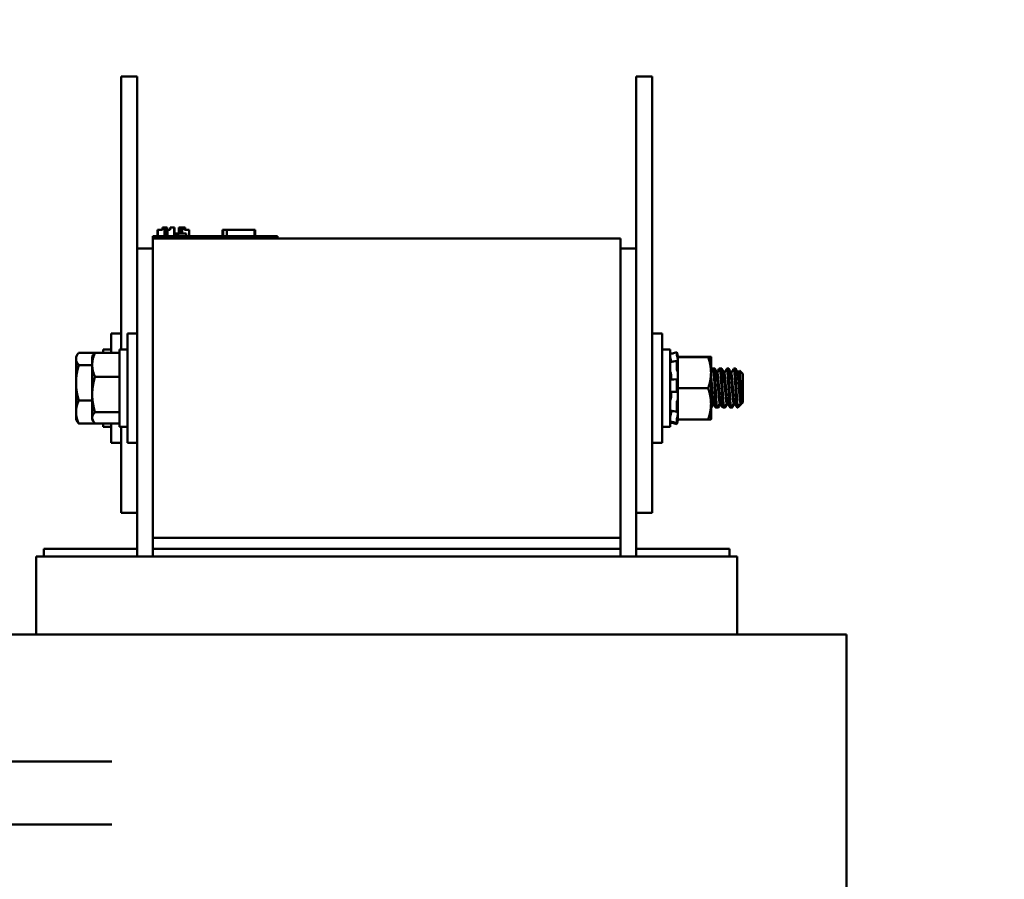
# Model space of a CAD drawing. Units: inches. Extents: x 2.2 to 96.8, y 1.1 to 75.4.
# Drawn here: x 59.3 to 63.7, y 34.8 to 38.7 of the extents above; entities that cross this region are included whole.
import ezdxf

# ---------------------------------------------------------------- set-up
doc = ezdxf.new("R2010")
doc.units = ezdxf.units.IN
doc.header["$LTSCALE"] = 4.5
doc.header["$MEASUREMENT"] = 0
doc.layers.add('Symbol (ANSI)', color=7, linetype='Continuous', lineweight=25)
doc.layers.add('Visible (ANSI)', color=7, linetype='Continuous', lineweight=50)
doc.styles.add('Note Text (ANSI)', font='tahoma.ttf')
doc.dimstyles.new('Default (ANSI)$7', dxfattribs={"dimscale": 4.5, "dimtxt": 0.12, "dimasz": 0.098425, "dimexe": 0.125, "dimexo": 0.0625, "dimgap": 0.031496, "dimtad": 0, "dimtih": 1, "dimtoh": 1, "dimrnd": 1e-08, "dimzin": 0, "dimdsep": 46, "dimtxsty": 'Note Text (ANSI)', "dimcen": 0.09, "dimdle": 0.393701, "dimclrd": 256, "dimclre": 256, "dimclrt": 256, "dimadec": 0, "dimazin": 1, "dimtfac": 1, "dimtofl": 0, "dimtmove": 0, "dimatfit": 3, "dimfxl": 1, "dimtolj": 1, "dimtzin": 4, "dimlwd": -1, "dimlwe": -1, "dimarcsym": 0})

msp = doc.modelspace()

# ---------------------------------------------------------------- linework, layer by layer
at = {"layer": 'Visible (ANSI)'}
for p, q in [((59.8224, 38.4624), (59.7492, 38.4624)), ((59.7492, 38.4624), (59.7492, 37.2305)), ((59.8224, 38.4624), (59.8224, 37.6862)), ((62.1455, 38.4624), (62.0724, 38.4624)), ((62.0724, 38.4624), (62.0724, 37.6862)), ((62.1455, 38.4624), (62.1455, 36.4937)), ((59.914, 37.7424), (59.914, 37.7705)), ((59.914, 37.7705), (59.9146, 37.7705)), ((59.9146, 37.7705), (59.9356, 37.7705)), ((59.9146, 37.7424), (59.9146, 37.7705)), ((59.9356, 37.7705), (59.9356, 37.7818)), ((59.9356, 37.7818), (59.9444, 37.7818)), ((59.9444, 37.7818), (59.9483, 37.7818)), ((59.9444, 37.7424), (59.9444, 37.7818)), ((59.9483, 37.7424), (59.9483, 37.7818)), ((59.9483, 37.7818), (59.9489, 37.7818)), ((59.9489, 37.7818), (59.9529, 37.7818)), ((59.9489, 37.7424), (59.9489, 37.7818)), ((59.9529, 37.7424), (59.9529, 37.7818)), ((59.9529, 37.7818), (59.9566, 37.7818)), ((59.9529, 37.7705), (59.9539, 37.7705)), ((59.9539, 37.7424), (59.9539, 37.7705)), ((59.9539, 37.7705), (59.9545, 37.7705)), ((59.9545, 37.7424), (59.9545, 37.7705)), ((59.9545, 37.7705), (59.9584, 37.7705)), ((59.9566, 37.7705), (59.9566, 37.7818)), ((59.9584, 37.7424), (59.9584, 37.7705)), ((59.9584, 37.7705), (59.9672, 37.7705)), ((59.9672, 37.7705), (59.97, 37.7705)), ((59.97, 37.7818), (59.9729, 37.7818)), ((59.97, 37.7705), (59.97, 37.7818)), ((59.9729, 37.7818), (59.9797, 37.7818)), ((59.9797, 37.7818), (59.989, 37.7818)), ((59.989, 37.7424), (59.989, 37.7818)), ((59.989, 37.7818), (59.9902, 37.7818)), ((59.9902, 37.7537), (59.9902, 37.7818)), ((60.01, 37.7818), (60.0134, 37.7818)), ((60.01, 37.7537), (60.01, 37.7818)), ((60.0134, 37.7818), (60.0165, 37.7818)), ((60.0134, 37.7537), (60.0134, 37.7818)), ((60.0165, 37.7818), (60.0199, 37.7818)), ((60.0165, 37.7537), (60.0165, 37.7818)), ((60.0199, 37.7818), (60.0214, 37.7818)), ((60.0199, 37.7537), (60.0199, 37.7818)), ((60.0214, 37.7537), (60.0214, 37.7818)), ((60.0214, 37.7818), (60.022, 37.7818)), ((60.022, 37.7537), (60.022, 37.7818)), ((60.022, 37.7818), (60.0254, 37.7818)), ((60.0254, 37.7537), (60.0254, 37.7818)), ((60.0254, 37.7818), (60.0354, 37.7818)), ((60.0354, 37.7818), (60.0354, 37.7705)), ((60.0354, 37.7818), (60.0377, 37.7818)), ((60.0354, 37.7705), (60.0558, 37.7705)), ((60.0377, 37.7818), (60.0377, 37.7705)), ((60.0558, 37.7424), (60.0558, 37.7705)), ((60.0558, 37.7705), (60.0563, 37.7705)), ((60.0563, 37.7424), (60.0563, 37.7705)), ((60.2071, 37.7424), (60.2071, 37.7705)), ((60.2071, 37.7705), (60.2101, 37.7705)), ((60.2101, 37.7705), (60.2267, 37.7705)), ((60.2101, 37.7424), (60.2101, 37.7705)), ((60.2267, 37.7705), (60.3507, 37.7705)), ((60.2267, 37.7424), (60.2267, 37.7705)), ((60.3507, 37.7424), (60.3507, 37.7705)), ((60.3507, 37.7705), (60.3537, 37.7705)), ((60.3537, 37.7424), (60.3537, 37.7705)), ((59.8927, 37.7424), (59.9433, 37.7424)), ((59.8927, 37.7312), (59.8927, 37.7424)), ((59.8927, 37.7312), (59.8927, 36.3812)), ((62.002, 37.7312), (59.8927, 37.7312)), ((60.4045, 37.7424), (59.9433, 37.7424)), ((59.9981, 37.7537), (59.989, 37.7537)), ((60.0073, 37.7537), (59.9981, 37.7537)), ((59.9981, 37.7424), (59.9981, 37.7537)), ((60.0073, 37.7537), (60.0424, 37.7537)), ((60.0073, 37.7424), (60.0073, 37.7537)), ((60.0424, 37.7424), (60.0424, 37.7537)), ((60.4045, 37.7424), (60.4552, 37.7424)), ((60.4552, 37.7312), (60.4552, 37.7424)), ((62.002, 36.3812), (62.002, 37.7312)), ((59.8927, 37.6862), (59.8224, 37.6862)), ((59.8224, 37.6862), (59.8224, 36.2968)), ((62.0724, 37.6862), (62.002, 37.6862)), ((62.0724, 36.2968), (62.0724, 37.6862)), ((59.7042, 37.2152), (59.7042, 37.3023)), ((59.7492, 37.3023), (59.7042, 37.3023)), ((59.7774, 36.8101), (59.7774, 37.3023)), ((59.8224, 37.3023), (59.7774, 37.3023)), ((62.1455, 37.3023), (62.1905, 37.3023)), ((62.1905, 37.3023), (62.1905, 36.8101)), ((59.6688, 37.2305), (59.6688, 37.2152)), ((59.7042, 37.2305), (59.6688, 37.2305)), ((59.7419, 37.2305), (59.7419, 36.8818)), ((59.7774, 37.2305), (59.7419, 37.2305)), ((62.1905, 37.2305), (62.2259, 37.2305)), ((62.2259, 36.8818), (62.2259, 37.2305)), ((59.5458, 37.1968), (59.551, 37.2059)), ((59.5458, 37.1968), (59.5458, 37.1882)), ((59.5458, 37.1882), (59.5458, 37.0804)), ((59.5583, 37.2161), (59.6688, 37.2161)), ((59.6189, 37.1968), (59.6232, 37.2043)), ((59.6189, 37.1968), (59.6189, 37.1613)), ((59.6314, 37.2152), (59.7419, 37.2152)), ((62.2302, 37.1796), (62.2259, 37.1796)), ((62.2417, 37.2142), (62.2563, 37.2181)), ((62.242, 37.1768), (62.2566, 37.1798)), ((62.2563, 37.2068), (62.2563, 37.2181)), ((62.2578, 37.213), (62.2588, 37.2091)), ((62.2588, 37.1958), (62.2578, 37.1994)), ((62.2614, 37.1967), (62.2614, 37.1994)), ((62.3979, 37.1971), (62.2614, 37.1971)), ((62.2614, 37.1967), (62.2614, 37.1965)), ((62.2614, 37.1965), (62.2614, 37.1501)), ((62.3979, 37.1965), (62.2614, 37.1965)), ((62.4105, 37.1968), (62.4105, 37.1968)), ((62.4105, 37.126), (62.4105, 37.1968)), ((62.4105, 37.1968), (62.4105, 37.1968)), ((59.5583, 37.1604), (59.6189, 37.1604)), ((59.6189, 37.1613), (59.6189, 37.0278)), ((62.2563, 37.1419), (62.2563, 37.1784)), ((62.2578, 37.1779), (62.2588, 37.1748)), ((62.2614, 37.1251), (62.2614, 37.1501)), ((62.4157, 37.1441), (62.4193, 37.1441)), ((62.4193, 37.1441), (62.4233, 37.1441)), ((62.4239, 37.1441), (62.4278, 37.1441)), ((62.447, 37.1441), (62.4506, 37.1441)), ((62.4506, 37.1441), (62.4545, 37.1441)), ((62.4551, 37.1441), (62.459, 37.1441)), ((62.4818, 37.1441), (62.4858, 37.1441)), ((62.4864, 37.1441), (62.4903, 37.1441)), ((62.5131, 37.1441), (62.517, 37.1441)), ((62.5176, 37.1441), (62.5215, 37.1441)), ((62.5544, 37.1206), (62.5395, 37.1356)), ((59.6314, 37.1074), (59.7419, 37.1074)), ((62.2311, 37.1126), (62.2311, 37.1022)), ((62.2427, 37.0954), (62.2574, 37.0964)), ((62.2563, 37.0444), (62.2563, 37.092)), ((62.2588, 37.1322), (62.2578, 37.1342)), ((62.2578, 37.0963), (62.2588, 37.0953)), ((62.2614, 37.1222), (62.2614, 37.1251)), ((62.2614, 37.1222), (62.2614, 37.0556)), ((62.4105, 36.9854), (62.4105, 37.126)), ((62.4389, 37.1238), (62.4353, 37.1238)), ((62.4701, 37.1238), (62.4665, 37.1238)), ((62.4729, 37.129), (62.4708, 37.1312)), ((62.5014, 37.1238), (62.4978, 37.1238)), ((62.5326, 37.1238), (62.529, 37.1238)), ((62.5544, 36.9917), (62.5544, 37.1206)), ((59.5458, 37.0804), (59.5458, 36.9483)), ((62.2614, 37.0556), (62.2614, 37.0071)), ((62.3979, 37.0556), (62.2614, 37.0556)), ((59.6189, 37.0278), (59.6189, 36.9227)), ((62.2311, 37.0296), (62.2311, 37.0187)), ((62.2576, 37.0391), (62.2429, 37.0396)), ((62.2588, 37.0396), (62.2578, 37.0392)), ((62.2614, 37.0067), (62.2614, 37.0071)), ((62.2614, 36.9614), (62.2614, 37.0067)), ((59.5583, 37.0004), (59.6189, 37.0004)), ((62.2563, 36.9513), (62.2563, 36.9919)), ((62.2578, 36.9993), (62.2588, 37.0008)), ((62.2614, 36.9614), (62.2614, 36.9152)), ((62.4105, 36.9155), (62.4105, 36.9854)), ((62.4105, 36.9683), (62.4121, 36.9683)), ((62.4229, 36.9886), (62.4193, 36.9886)), ((62.4313, 36.9683), (62.435, 36.9683)), ((62.435, 36.9683), (62.4389, 36.9683)), ((62.4395, 36.9683), (62.4434, 36.9683)), ((62.4542, 36.9886), (62.4506, 36.9886)), ((62.463, 36.9734), (62.4609, 36.9713)), ((62.4662, 36.9683), (62.4701, 36.9683)), ((62.4707, 36.9683), (62.4746, 36.9683)), ((62.4854, 36.9886), (62.4818, 36.9886)), ((62.4975, 36.9683), (62.5014, 36.9683)), ((62.502, 36.9683), (62.5059, 36.9683)), ((62.5167, 36.9886), (62.5131, 36.9886)), ((62.5287, 36.9683), (62.531, 36.9683)), ((62.531, 36.9728), (62.531, 36.9683)), ((62.5349, 36.9722), (62.531, 36.9683)), ((62.5456, 36.9829), (62.5349, 36.9722)), ((62.5479, 36.9886), (62.5443, 36.9886)), ((62.549, 36.9868), (62.5476, 36.9891)), ((62.5544, 36.9917), (62.5494, 36.9867)), ((59.5458, 36.9483), (59.5458, 36.9155)), ((59.5458, 36.9155), (59.551, 36.9064)), ((59.6189, 36.9227), (59.6189, 36.9155)), ((59.6189, 36.9155), (59.6232, 36.908)), ((59.6314, 36.9483), (59.7419, 36.9483)), ((62.2278, 36.9328), (62.2259, 36.9328)), ((62.2311, 36.9538), (62.2311, 36.9495)), ((62.2568, 36.9493), (62.2421, 36.9519)), ((62.2563, 36.8983), (62.2563, 36.9164)), ((62.2588, 36.9533), (62.2578, 36.9506)), ((62.2578, 36.9241), (62.2588, 36.9274)), ((62.2614, 36.9129), (62.2614, 36.9152)), ((62.3979, 36.9152), (62.2614, 36.9152)), ((62.4105, 36.9155), (62.4105, 36.9155)), ((59.5583, 36.8962), (59.6688, 36.8962)), ((59.6314, 36.8971), (59.7419, 36.8971)), ((59.6688, 36.8971), (59.6688, 36.8818)), ((59.7042, 36.8818), (59.6688, 36.8818)), ((59.7042, 36.8101), (59.7042, 36.8971)), ((59.7774, 36.8818), (59.7419, 36.8818)), ((59.7492, 36.8818), (59.7492, 36.4937)), ((62.1905, 36.8818), (62.2259, 36.8818)), ((62.2563, 36.8981), (62.2417, 36.902)), ((62.2417, 36.8981), (62.2563, 36.8942)), ((62.2588, 36.9063), (62.2578, 36.9024)), ((62.2578, 36.8993), (62.2588, 36.9033)), ((59.7492, 36.8101), (59.7042, 36.8101)), ((59.8224, 36.8101), (59.7774, 36.8101)), ((62.1455, 36.8101), (62.1905, 36.8101)), ((59.8224, 36.4937), (59.7492, 36.4937)), ((62.1455, 36.4937), (62.0724, 36.4937)), ((62.002, 36.3812), (59.8927, 36.3812)), ((59.8927, 36.3305), (59.8927, 36.3812)), ((62.002, 36.3812), (62.002, 36.3305)), ((59.3667, 36.2968), (59.3667, 35.9452)), ((59.3887, 36.2968), (59.3667, 36.2968)), ((59.3887, 36.2968), (59.8809, 36.2968)), ((59.8224, 36.3305), (59.4005, 36.3305)), ((59.4005, 36.2968), (59.4005, 36.3305)), ((59.8927, 36.2968), (59.8809, 36.2968)), ((59.8927, 36.3305), (62.002, 36.3305)), ((59.8927, 36.2968), (59.8927, 36.3305)), ((59.8927, 36.2968), (62.002, 36.2968)), ((62.002, 36.3305), (62.002, 36.2968)), ((62.0138, 36.2968), (62.002, 36.2968)), ((62.0138, 36.2968), (62.506, 36.2968)), ((62.4942, 36.3305), (62.0724, 36.3305)), ((62.4942, 36.2968), (62.4942, 36.3305)), ((62.528, 36.2968), (62.506, 36.2968)), ((62.528, 36.2968), (62.528, 35.9452)), ((59.2168, 35.9452), (59.709, 35.9452)), ((59.8927, 35.9452), (59.709, 35.9452)), ((59.8927, 35.9452), (62.002, 35.9452)), ((62.1858, 35.9452), (62.002, 35.9452)), ((62.1858, 35.9452), (62.6779, 35.9452)), ((63.0219, 35.9452), (62.6779, 35.9452)), ((63.0219, 33.3634), (63.0219, 35.9452)), ((59.707, 35.3715), (58.3104, 35.3715)), ((58.3104, 35.0874), (59.707, 35.0874))]:
    msp.add_line(p, q, dxfattribs=at)
for points, weights in [([(59.5458, 37.1882), (59.5458, 37.2012), (59.5583, 37.2161)], [1.89415418166, 1.89415418166, 1.75816003006]), ([(59.5583, 37.1604), (59.5458, 37.1753), (59.5458, 37.1882)], [1.75816003006, 1.89415418166, 1.89415418166]), ([(59.6189, 37.1613), (59.6189, 37.1863), (59.6314, 37.2152)], [1.89415418166, 1.89415418166, 1.75816003006]), ([(59.6314, 37.2152), (59.6262, 37.2095), (59.6232, 37.2043)], [1.75816003006, 1.81206163495, 1.84459921076]), ([(62.3979, 37.1971), (62.4105, 37.1969), (62.4105, 37.1968)], [1.90687183186, 2.05436888136, 2.05436888136]), ([(62.4105, 37.1968), (62.4105, 37.1966), (62.3979, 37.1965)], [2.05436888136, 2.05436888136, 1.90687183186]), ([(62.3979, 37.1965), (62.4105, 37.1587), (62.4105, 37.126)], [1.90687183186, 2.05436888136, 2.05436888136]), ([(59.5458, 37.0804), (59.5458, 37.1175), (59.5583, 37.1604)], [1.89415418166, 1.89415418166, 1.75816003006]), ([(59.6314, 37.1074), (59.6189, 37.1363), (59.6189, 37.1613)], [1.75816003006, 1.89415418166, 1.89415418166]), ([(59.6189, 37.0278), (59.6189, 37.0647), (59.6314, 37.1074)], [1.89415418166, 1.89415418166, 1.75816003006]), ([(62.4105, 37.126), (62.4105, 37.0933), (62.3979, 37.0556)], [2.05436888136, 2.05436888136, 1.90687183186]), ([(59.5583, 37.0004), (59.5458, 37.0433), (59.5458, 37.0804)], [1.75816003006, 1.89415418166, 1.89415418166]), ([(62.3979, 37.0556), (62.4105, 37.018), (62.4105, 36.9854)], [1.90687183186, 2.05436888136, 2.05436888136]), ([(59.6314, 36.9483), (59.6189, 36.9909), (59.6189, 37.0278)], [1.75816003006, 1.89415418166, 1.89415418166]), ([(59.5458, 36.9483), (59.5458, 36.9725), (59.5583, 37.0004)], [1.89415418166, 1.89415418166, 1.75816003006]), ([(62.4105, 36.9854), (62.4105, 36.9528), (62.3979, 36.9152)], [2.05436888136, 2.05436888136, 1.90687183186]), ([(59.5583, 36.8962), (59.5458, 36.9241), (59.5458, 36.9483)], [1.75816003006, 1.89415418166, 1.89415418166]), ([(59.6189, 36.9227), (59.6189, 36.9346), (59.6314, 36.9483)], [1.89415418166, 1.89415418166, 1.75816003006]), ([(59.6314, 36.8971), (59.6189, 36.9108), (59.6189, 36.9227)], [1.75816003006, 1.89415418166, 1.89415418166]), ([(62.3979, 36.9152), (62.4104, 36.9154), (62.4105, 36.9155)], [1.90687183186, 2.05334335301, 2.05436175099]), ([(59.551, 36.9064), (59.5538, 36.9015), (59.5583, 36.8962)], [1.8348221546, 1.80432763389, 1.75816003006])]:
    msp.add_rational_spline(points, weights, degree=2, dxfattribs=at)
for points in [[(62.2259, 37.21), (62.2312, 37.2114), (62.2364, 37.2128), (62.2417, 37.2142)], [(62.2259, 37.21), (62.2259, 37.21), (62.2259, 37.21), (62.2259, 37.21)], [(62.2278, 37.1796), (62.2276, 37.1804), (62.2274, 37.1812), (62.2272, 37.182)], [(62.2263, 37.1737), (62.2315, 37.1747), (62.2367, 37.1757), (62.242, 37.1768)], [(62.4105, 37.1355), (62.4121, 37.1382), (62.4137, 37.1409), (62.4153, 37.1437)], [(62.4105, 37.1292), (62.4133, 37.134), (62.4161, 37.1388), (62.4188, 37.1436)], [(62.4237, 37.1437), (62.4277, 37.1369), (62.4316, 37.1301), (62.4356, 37.1233)], [(62.4283, 37.1436), (62.4319, 37.1374), (62.4355, 37.1311), (62.4392, 37.1248)], [(62.4374, 37.1279), (62.4404, 37.1332), (62.4435, 37.1384), (62.4465, 37.1437)], [(62.4386, 37.1238), (62.4424, 37.1304), (62.4463, 37.137), (62.4501, 37.1436)], [(62.455, 37.1437), (62.4589, 37.1369), (62.4629, 37.1301), (62.4668, 37.1233)], [(62.4595, 37.1436), (62.4632, 37.1374), (62.4668, 37.1311), (62.4704, 37.1248)], [(62.4698, 37.1238), (62.4737, 37.1304), (62.4775, 37.137), (62.4813, 37.1436)], [(62.4862, 37.1437), (62.4902, 37.1369), (62.4941, 37.1301), (62.4981, 37.1233)], [(62.4908, 37.1436), (62.4944, 37.1374), (62.498, 37.1311), (62.5017, 37.1248)], [(62.5011, 37.1238), (62.5049, 37.1304), (62.5088, 37.137), (62.5126, 37.1436)], [(62.5175, 37.1437), (62.5214, 37.1369), (62.5254, 37.1301), (62.5293, 37.1233)], [(62.522, 37.1436), (62.5257, 37.1374), (62.5293, 37.1311), (62.5329, 37.1248)], [(62.5323, 37.1238), (62.5346, 37.1277), (62.5368, 37.1316), (62.5391, 37.1355)], [(62.227, 37.0947), (62.2323, 37.0948), (62.2375, 37.0951), (62.2427, 37.0954)], [(62.4686, 37.1279), (62.4692, 37.129), (62.4698, 37.13), (62.4704, 37.1311)], [(62.2429, 37.0396), (62.2395, 37.0397), (62.2361, 37.0397), (62.2327, 37.0397)], [(62.4196, 36.9886), (62.4166, 36.9833), (62.4135, 36.9781), (62.4105, 36.9728)], [(62.4236, 36.9875), (62.4199, 36.9812), (62.4163, 36.975), (62.4126, 36.9687)], [(62.4309, 36.9687), (62.4278, 36.9739), (62.4248, 36.9791), (62.4218, 36.9844)], [(62.4345, 36.9687), (62.4305, 36.9755), (62.4266, 36.9823), (62.4226, 36.9891)], [(62.4392, 36.9684), (62.4393, 36.9683), (62.4394, 36.9683), (62.4395, 36.9683)], [(62.4509, 36.9886), (62.447, 36.9819), (62.4432, 36.9753), (62.4393, 36.9687)], [(62.4548, 36.9875), (62.4512, 36.9812), (62.4475, 36.975), (62.4439, 36.9687)], [(62.4606, 36.9714), (62.458, 36.9757), (62.4555, 36.98), (62.453, 36.9844)], [(62.4657, 36.9687), (62.4618, 36.9755), (62.4578, 36.9823), (62.4538, 36.9891)], [(62.4704, 36.9684), (62.4705, 36.9683), (62.4706, 36.9683), (62.4707, 36.9683)], [(62.4821, 36.9886), (62.4783, 36.9819), (62.4744, 36.9753), (62.4706, 36.9687)], [(62.4861, 36.9875), (62.4824, 36.9812), (62.4788, 36.975), (62.4751, 36.9687)], [(62.497, 36.9687), (62.493, 36.9755), (62.4891, 36.9823), (62.4851, 36.9891)], [(62.5017, 36.9684), (62.5018, 36.9683), (62.5019, 36.9683), (62.502, 36.9683)], [(62.5134, 36.9886), (62.5095, 36.9819), (62.5057, 36.9753), (62.5018, 36.9687)], [(62.5173, 36.9875), (62.5137, 36.9812), (62.51, 36.975), (62.5064, 36.9687)], [(62.5282, 36.9687), (62.5243, 36.9755), (62.5203, 36.9823), (62.5163, 36.9891)], [(62.5446, 36.9886), (62.5418, 36.9836), (62.5389, 36.9787), (62.536, 36.9737)], [(62.5486, 36.9875), (62.548, 36.9866), (62.5475, 36.9857), (62.547, 36.9848)], [(62.2421, 36.9519), (62.2369, 36.9528), (62.2316, 36.9537), (62.2264, 36.9545)], [(62.226, 36.906), (62.2259, 36.906), (62.2259, 36.9061), (62.2259, 36.9062)], [(62.2417, 36.8981), (62.2364, 36.8995), (62.2312, 36.9009), (62.2259, 36.9023)], [(62.2417, 36.902), (62.2364, 36.9033), (62.2312, 36.9047), (62.226, 36.906)]]:
    msp.add_open_spline(points, degree=3, dxfattribs=at)
for points, knots in [([(62.2272, 37.1927), (62.227, 37.1933), (62.2269, 37.1939), (62.2265, 37.1952), (62.2264, 37.1959), (62.2262, 37.1972), (62.2261, 37.1977), (62.226, 37.1986), (62.2259, 37.199), (62.2259, 37.1992)], [0, 0, 0, 0, 0.00859945, 0.00859945, 0.01840172, 0.01840172, 0.02821181, 0.02821181, 0.03680973, 0.03680973, 0.03680973, 0.03680973]), ([(62.2259, 37.1889), (62.2259, 37.1886), (62.226, 37.1882), (62.2261, 37.1871), (62.2262, 37.1865), (62.2264, 37.1852), (62.2265, 37.1845), (62.2269, 37.1831), (62.227, 37.1825), (62.2272, 37.182)], [0, 0, 0, 0, 0.0085914, 0.0085914, 0.01840146, 0.01840146, 0.02820421, 0.02820421, 0.03681057, 0.03681057, 0.03681057, 0.03681057]), ([(62.2272, 37.1927), (62.2275, 37.1914), (62.2279, 37.1901), (62.2288, 37.1863), (62.2294, 37.1838), (62.2303, 37.1794), (62.2307, 37.1772), (62.231, 37.175), (62.231, 37.1748), (62.231, 37.1746)], [0.31874729, 0.31874729, 0.31874729, 0.31874729, 0.3360897, 0.3360897, 0.368637, 0.368637, 0.39988107, 0.39988107, 0.40320988, 0.40320988, 0.40320988, 0.40320988]), ([(62.2578, 37.213), (62.2576, 37.2137), (62.2574, 37.2144), (62.257, 37.2157), (62.2568, 37.2163), (62.2566, 37.2172), (62.2565, 37.2176), (62.2563, 37.2181), (62.2563, 37.2181), (62.2563, 37.2181)], [-0.1530952, -0.1530952, -0.1530952, -0.1530952, -0.14330656, -0.14330656, -0.13351792, -0.13351792, -0.12372911, -0.12372911, -0.11394031, -0.11394031, -0.11394031, -0.11394031]), ([(62.2563, 37.2068), (62.2563, 37.2065), (62.2563, 37.2061), (62.2565, 37.205), (62.2566, 37.2043), (62.2568, 37.203), (62.257, 37.2023), (62.2574, 37.2008), (62.2576, 37.2001), (62.2578, 37.1994)], [-0.0391549, -0.0391549, -0.0391549, -0.0391549, -0.0293661, -0.0293661, -0.01957728, -0.01957728, -0.00978864, -0.00978864, 0, 0, 0, 0]), ([(62.2578, 37.1779), (62.2576, 37.1784), (62.2574, 37.1789), (62.257, 37.1796), (62.2568, 37.1798), (62.2566, 37.1799), (62.2565, 37.1798), (62.2563, 37.1793), (62.2563, 37.1789), (62.2563, 37.1784)], [-0.1530952, -0.1530952, -0.1530952, -0.1530952, -0.14330656, -0.14330656, -0.13351792, -0.13351792, -0.12372911, -0.12372911, -0.11394031, -0.11394031, -0.11394031, -0.11394031]), ([(62.2588, 37.2091), (62.2594, 37.2068), (62.2601, 37.2043), (62.261, 37.2011), (62.2612, 37.2002), (62.2614, 37.1994)], [-0.5587079, -0.5587079, -0.5587079, -0.5587079, -0.5261606, -0.5261606, -0.51322763, -0.51322763, -0.51322763, -0.51322763]), ([(62.2614, 37.1858), (62.2612, 37.1868), (62.261, 37.1878), (62.2601, 37.1913), (62.2594, 37.1937), (62.2588, 37.1958)], [-0.34902268, -0.34902268, -0.34902268, -0.34902268, -0.3360897, -0.3360897, -0.3035424, -0.3035424, -0.3035424, -0.3035424]), ([(62.2259, 37.1723), (62.2259, 37.1727), (62.226, 37.1731), (62.2261, 37.1736), (62.2261, 37.1737), (62.2263, 37.1737)], [0, 0, 0, 0, 0.0085914, 0.0085914, 0.01801224, 0.01801224, 0.01801224, 0.01801224]), ([(62.2272, 37.1303), (62.227, 37.1307), (62.2269, 37.1312), (62.2265, 37.1323), (62.2264, 37.133), (62.2262, 37.1344), (62.2261, 37.1352), (62.226, 37.1365), (62.2259, 37.1371), (62.2259, 37.1376)], [0, 0, 0, 0, 0.00859945, 0.00859945, 0.01840172, 0.01840172, 0.02821181, 0.02821181, 0.03680973, 0.03680973, 0.03680973, 0.03680973]), ([(62.2563, 37.1419), (62.2563, 37.1413), (62.2563, 37.1406), (62.2565, 37.1391), (62.2566, 37.1383), (62.2568, 37.1369), (62.257, 37.1362), (62.2574, 37.135), (62.2576, 37.1345), (62.2578, 37.1342)], [-0.0391549, -0.0391549, -0.0391549, -0.0391549, -0.0293661, -0.0293661, -0.01957728, -0.01957728, -0.00978864, -0.00978864, 0, 0, 0, 0]), ([(62.2588, 37.1748), (62.2594, 37.173), (62.2601, 37.1714), (62.261, 37.1696), (62.2612, 37.1692), (62.2614, 37.1688)], [-0.5587079, -0.5587079, -0.5587079, -0.5587079, -0.5261606, -0.5261606, -0.51322763, -0.51322763, -0.51322763, -0.51322763]), ([(62.4153, 37.1437), (62.4154, 37.1439), (62.4156, 37.1441), (62.4162, 37.1441), (62.4166, 37.1429), (62.4171, 37.1407)], [-3.4202881, -3.4202881, -3.4202881, -3.4202881, -3.3836315, -3.3836315, -3.2719147, -3.2719147, -3.2719147, -3.2719147]), ([(62.4188, 37.1436), (62.419, 37.1439), (62.4191, 37.144), (62.4199, 37.1442), (62.4205, 37.1422), (62.4217, 37.1339), (62.4224, 37.1275), (62.4238, 37.1115), (62.4245, 37.1022), (62.4257, 37.0814), (62.4263, 37.0701), (62.4276, 37.0471), (62.4283, 37.0355), (62.4296, 37.0143), (62.4302, 37.0047), (62.4314, 36.988), (62.4321, 36.9811), (62.4334, 36.9715), (62.4341, 36.9688), (62.4348, 36.9683), (62.4349, 36.9683), (62.435, 36.9683)], [-9.010779, -9.010779, -9.010779, -9.010779, -8.975701, -8.975701, -8.823448, -8.823448, -8.664098, -8.664098, -8.510804, -8.510804, -8.354617, -8.354617, -8.197296, -8.197296, -8.045725, -8.045725, -7.887263, -7.887263, -7.731634, -7.731634, -7.715736, -7.715736, -7.715736, -7.715736]), ([(62.4393, 36.9687), (62.439, 36.9681), (62.4387, 36.9681), (62.4377, 36.9698), (62.437, 36.9731), (62.4357, 36.984), (62.4351, 36.9915), (62.4339, 37.0092), (62.4332, 37.0192), (62.4319, 37.041), (62.4312, 37.0527), (62.4299, 37.0756), (62.4293, 37.0866), (62.4281, 37.1067), (62.4274, 37.1156), (62.426, 37.1306), (62.4253, 37.1363), (62.4242, 37.1426), (62.4238, 37.1441), (62.4233, 37.1441)], [-69.205414, -69.205414, -69.205414, -69.205414, -69.129813, -69.129813, -68.973508, -68.973508, -68.814232, -68.814232, -68.661772, -68.661772, -68.50335, -68.50335, -68.349487, -68.349487, -68.195233, -68.195233, -68.036736, -68.036736, -67.912746, -67.912746, -67.912746, -67.912746]), ([(62.4236, 37.1439), (62.4241, 37.1444), (62.4246, 37.1436), (62.4251, 37.1414), (62.4251, 37.1413), (62.4251, 37.1412)], [-8.6316771, -8.6316771, -8.6316771, -8.6316771, -8.5108037, -8.5108037, -8.5057456, -8.5057456, -8.5057456, -8.5057456]), ([(62.4303, 37.1323), (62.4297, 37.1373), (62.4292, 37.1408), (62.4284, 37.1436), (62.4281, 37.1441), (62.4278, 37.1441)], [-68.4853713, -68.4853713, -68.4853713, -68.4853713, -68.3494869, -68.3494869, -68.2765888, -68.2765888, -68.2765888, -68.2765888]), ([(62.4465, 37.1437), (62.4466, 37.1438), (62.4466, 37.1439), (62.4472, 37.1445), (62.4478, 37.1434), (62.4484, 37.1407)], [-0.9113213, -0.9113213, -0.9113213, -0.9113213, -0.8975835, -0.8975835, -0.7630132, -0.7630132, -0.7630132, -0.7630132]), ([(62.4501, 37.1436), (62.4502, 37.1437), (62.4502, 37.1438), (62.4509, 37.1446), (62.4515, 37.1432), (62.4527, 37.1362), (62.4534, 37.1305), (62.4547, 37.1155), (62.4554, 37.1065), (62.4567, 37.0864), (62.4572, 37.0754), (62.4585, 37.0525), (62.4592, 37.0408), (62.4606, 37.019), (62.4612, 37.0091), (62.4624, 36.9913), (62.463, 36.9839), (62.4644, 36.973), (62.4651, 36.9697), (62.4659, 36.9684), (62.4661, 36.9683), (62.4662, 36.9683)], [-6.499839, -6.499839, -6.499839, -6.499839, -6.486654, -6.486654, -6.335257, -6.335257, -6.176854, -6.176854, -6.022725, -6.022725, -5.868882, -5.868882, -5.710593, -5.710593, -5.558258, -5.558258, -5.398948, -5.398948, -5.242779, -5.242779, -5.205604, -5.205604, -5.205604, -5.205604]), ([(62.4706, 36.9687), (62.4702, 36.968), (62.4698, 36.9682), (62.4687, 36.9711), (62.468, 36.9751), (62.4667, 36.9871), (62.4661, 36.995), (62.4648, 37.0134), (62.4642, 37.0237), (62.4628, 37.0459), (62.4621, 37.0578), (62.4609, 37.0804), (62.4603, 37.0911), (62.459, 37.1106), (62.4584, 37.1192), (62.457, 37.1331), (62.4563, 37.1383), (62.4553, 37.1431), (62.4549, 37.1441), (62.4545, 37.1441)], [-71.715245, -71.715245, -71.715245, -71.715245, -71.616312, -71.616312, -71.459046, -71.459046, -71.302684, -71.302684, -71.149435, -71.149435, -70.990136, -70.990136, -70.837798, -70.837798, -70.682766, -70.682766, -70.524376, -70.524376, -70.422746, -70.422746, -70.422746, -70.422746]), ([(62.4548, 37.1439), (62.4552, 37.1443), (62.4556, 37.1439), (62.4562, 37.1422), (62.4563, 37.1417), (62.4564, 37.1412)], [-6.1208401, -6.1208401, -6.1208401, -6.1208401, -6.0227253, -6.0227253, -5.9949792, -5.9949792, -5.9949792, -5.9949792]), ([(62.4615, 37.1323), (62.4615, 37.1325), (62.4615, 37.1327), (62.4609, 37.1383), (62.4603, 37.1419), (62.4595, 37.1438), (62.4592, 37.1441), (62.459, 37.1441)], [-70.9950997, -70.9950997, -70.9950997, -70.9950997, -70.9901364, -70.9901364, -70.8377985, -70.8377985, -70.7864633, -70.7864633, -70.7864633, -70.7864633]), ([(62.4813, 37.1436), (62.4819, 37.1447), (62.4825, 37.1438), (62.4837, 37.1382), (62.4843, 37.133), (62.4857, 37.119), (62.4864, 37.1104), (62.4877, 37.0909), (62.4882, 37.0802), (62.4895, 37.0575), (62.4902, 37.0457), (62.4915, 37.0235), (62.4922, 37.0132), (62.4934, 36.9948), (62.494, 36.987), (62.4953, 36.975), (62.496, 36.971), (62.497, 36.9686), (62.4972, 36.9683), (62.4975, 36.9683)], [-3.991452, -3.991452, -3.991452, -3.991452, -3.849086, -3.849086, -3.690803, -3.690803, -3.535915, -3.535915, -3.383632, -3.383632, -3.224485, -3.224485, -3.071379, -3.071379, -2.915013, -2.915013, -2.7579, -2.7579, -2.697498, -2.697498, -2.697498, -2.697498]), ([(62.5018, 36.9687), (62.5013, 36.9678), (62.5008, 36.9684), (62.4996, 36.9728), (62.4989, 36.9775), (62.4976, 36.9907), (62.497, 36.9989), (62.4958, 37.0179), (62.4951, 37.0285), (62.4938, 37.0511), (62.4931, 37.0629), (62.4918, 37.0852), (62.4913, 37.0956), (62.49, 37.1144), (62.4893, 37.1226), (62.4879, 37.1355), (62.4873, 37.1401), (62.4864, 37.1435), (62.4861, 37.1441), (62.4858, 37.1441)], [-74.225842, -74.225842, -74.225842, -74.225842, -74.102745, -74.102745, -73.94453, -73.94453, -73.790589, -73.790589, -73.636527, -73.636527, -73.478138, -73.478138, -73.326726, -73.326726, -73.170936, -73.170936, -73.012601, -73.012601, -72.933745, -72.933745, -72.933745, -72.933745]), ([(62.4861, 37.1439), (62.4864, 37.1442), (62.4867, 37.144), (62.4872, 37.1428), (62.4874, 37.1421), (62.4876, 37.1412)], [-3.6125688, -3.6125688, -3.6125688, -3.6125688, -3.5359154, -3.5359154, -3.4867806, -3.4867806, -3.4867806, -3.4867806]), ([(62.4928, 37.1323), (62.4927, 37.1334), (62.4926, 37.1343), (62.4918, 37.1401), (62.4913, 37.143), (62.4905, 37.144), (62.4904, 37.1441), (62.4903, 37.1441)], [-73.5059027, -73.5059027, -73.5059027, -73.5059027, -73.4781377, -73.4781377, -73.3267257, -73.3267257, -73.2974259, -73.2974259, -73.2974259, -73.2974259]), ([(62.5126, 37.1436), (62.5131, 37.1445), (62.5136, 37.1441), (62.5146, 37.14), (62.5153, 37.1354), (62.5167, 37.1225), (62.5173, 37.1142), (62.5186, 37.0954), (62.5192, 37.085), (62.5204, 37.0627), (62.5211, 37.0509), (62.5225, 37.0283), (62.5231, 37.0177), (62.5244, 36.9987), (62.525, 36.9905), (62.5263, 36.9774), (62.527, 36.9727), (62.528, 36.9689), (62.5284, 36.9683), (62.5287, 36.9683)], [-1.482367, -1.482367, -1.482367, -1.482367, -1.362733, -1.362733, -1.204527, -1.204527, -1.048896, -1.048896, -0.897584, -0.897584, -0.73932, -0.73932, -0.585416, -0.585416, -0.431523, -0.431523, -0.273474, -0.273474, -0.188839, -0.188839, -0.188839, -0.188839]), ([(62.531, 36.9728), (62.5303, 36.9762), (62.5297, 36.9815), (62.5285, 36.9952), (62.528, 37.0033), (62.5268, 37.0223), (62.5261, 37.0332), (62.5247, 37.056), (62.5241, 37.0677), (62.5229, 37.0897), (62.5223, 37.0998), (62.5209, 37.118), (62.5203, 37.1258), (62.5189, 37.1376), (62.5183, 37.1415), (62.5175, 37.1438), (62.5172, 37.1441), (62.517, 37.1441)], [-76.567867, -76.567867, -76.567867, -76.567867, -76.419842, -76.419842, -76.27714, -76.27714, -76.122348, -76.122348, -75.9641, -75.9641, -75.812997, -75.812997, -75.656499, -75.656499, -75.498587, -75.498587, -75.442288, -75.442288, -75.442288, -75.442288]), ([(62.5173, 37.1439), (62.5175, 37.1441), (62.5178, 37.1441), (62.5183, 37.1434), (62.5186, 37.1425), (62.5189, 37.1412)], [-1.1034243, -1.1034243, -1.1034243, -1.1034243, -1.0488959, -1.0488959, -0.9777265, -0.9777265, -0.9777265, -0.9777265]), ([(62.524, 37.1323), (62.5238, 37.1342), (62.5236, 37.1358), (62.5229, 37.1415), (62.5223, 37.1438), (62.5216, 37.1441), (62.5216, 37.1441), (62.5215, 37.1441)], [-76.0138351, -76.0138351, -76.0138351, -76.0138351, -75.9641003, -75.9641003, -75.8129969, -75.8129969, -75.8054831, -75.8054831, -75.8054831, -75.8054831]), ([(62.5391, 37.1355), (62.5394, 37.136), (62.5397, 37.1354), (62.5405, 37.1309), (62.5409, 37.126), (62.5416, 37.1166), (62.542, 37.1095), (62.5428, 37.0929), (62.5432, 37.0834), (62.544, 37.0647), (62.5444, 37.0556), (62.5452, 37.0373), (62.5456, 37.0282), (62.5463, 37.0147), (62.5467, 37.0065), (62.5476, 36.9943), (62.548, 36.9907), (62.5487, 36.987), (62.5491, 36.9863), (62.5494, 36.9867)], [-2.992576, -2.992576, -2.992576, -2.992576, -2.80957, -2.80957, -2.514134, -2.514134, -2.085151, -2.085151, -1.647985, -1.647985, -1.257653, -1.257653, -0.839302, -0.839302, -0.568973, -0.568973, -0.379281, -0.379281, -0.233559, -0.233559, -0.233559, -0.233559]), ([(62.2259, 37.0903), (62.2259, 37.0909), (62.226, 37.0915), (62.2261, 37.0926), (62.2262, 37.0932), (62.2264, 37.094), (62.2265, 37.0943), (62.2268, 37.0946), (62.2269, 37.0947), (62.227, 37.0947)], [0, 0, 0, 0, 0.0085914, 0.0085914, 0.01840146, 0.01840146, 0.02820421, 0.02820421, 0.03438449, 0.03438449, 0.03438449, 0.03438449]), ([(62.2272, 37.1303), (62.2275, 37.1295), (62.2279, 37.1286), (62.2288, 37.1256), (62.2294, 37.1234), (62.2303, 37.119), (62.2307, 37.1166), (62.231, 37.1136), (62.231, 37.1131), (62.2311, 37.1126)], [0.31874729, 0.31874729, 0.31874729, 0.31874729, 0.3360897, 0.3360897, 0.368637, 0.368637, 0.39988107, 0.39988107, 0.40654747, 0.40654747, 0.40654747, 0.40654747]), ([(62.2311, 37.1022), (62.231, 37.1018), (62.231, 37.1014), (62.2307, 37.0993), (62.2303, 37.0978), (62.2294, 37.0957), (62.2289, 37.095), (62.2283, 37.0947)], [0.45570283, 0.45570283, 0.45570283, 0.45570283, 0.46236923, 0.46236923, 0.49361331, 0.49361331, 0.52494057, 0.52494057, 0.52494057, 0.52494057]), ([(62.2578, 37.0963), (62.2576, 37.0964), (62.2574, 37.0965), (62.257, 37.0962), (62.2568, 37.096), (62.2566, 37.0952), (62.2565, 37.0947), (62.2563, 37.0934), (62.2563, 37.0927), (62.2563, 37.092)], [-0.1530952, -0.1530952, -0.1530952, -0.1530952, -0.14330656, -0.14330656, -0.13351792, -0.13351792, -0.12372911, -0.12372911, -0.11394031, -0.11394031, -0.11394031, -0.11394031]), ([(62.2614, 37.1251), (62.2612, 37.126), (62.261, 37.1268), (62.2601, 37.1295), (62.2594, 37.1311), (62.2588, 37.1322)], [-0.34902268, -0.34902268, -0.34902268, -0.34902268, -0.3360897, -0.3360897, -0.3035424, -0.3035424, -0.3035424, -0.3035424]), ([(62.2588, 37.0953), (62.2594, 37.0947), (62.2601, 37.0944), (62.261, 37.0948), (62.2612, 37.095), (62.2614, 37.0952)], [-0.5587079, -0.5587079, -0.5587079, -0.5587079, -0.5261606, -0.5261606, -0.51322763, -0.51322763, -0.51322763, -0.51322763]), ([(62.4704, 37.1311), (62.4705, 37.1311), (62.4705, 37.1311), (62.4709, 37.1316), (62.4712, 37.1303), (62.4717, 37.1273), (62.4717, 37.1272), (62.4717, 37.127)], [-1.6719838, -1.6719838, -1.6719838, -1.6719838, -1.6479848, -1.6479848, -1.2576535, -1.2576535, -1.237009, -1.237009, -1.237009, -1.237009]), ([(62.2272, 37.0397), (62.227, 37.0397), (62.2269, 37.0399), (62.2265, 37.0404), (62.2264, 37.0408), (62.2262, 37.0418), (62.2261, 37.0424), (62.226, 37.0436), (62.2259, 37.0443), (62.2259, 37.0449)], [0, 0, 0, 0, 0.00859945, 0.00859945, 0.01840172, 0.01840172, 0.02821181, 0.02821181, 0.03680973, 0.03680973, 0.03680973, 0.03680973]), ([(62.2259, 36.9952), (62.2259, 36.9958), (62.226, 36.9964), (62.2261, 36.9978), (62.2262, 36.9985), (62.2264, 36.9998), (62.2265, 37.0005), (62.2269, 37.0015), (62.227, 37.0019), (62.2272, 37.0022)], [0, 0, 0, 0, 0.0085914, 0.0085914, 0.01840146, 0.01840146, 0.02820421, 0.02820421, 0.03681057, 0.03681057, 0.03681057, 0.03681057]), ([(62.2272, 37.0397), (62.2275, 37.0396), (62.2279, 37.0394), (62.2288, 37.0384), (62.2294, 37.0373), (62.2303, 37.0347), (62.2307, 37.0329), (62.231, 37.0305), (62.231, 37.03), (62.2311, 37.0296)], [0.31874729, 0.31874729, 0.31874729, 0.31874729, 0.3360897, 0.3360897, 0.368637, 0.368637, 0.39988107, 0.39988107, 0.40654747, 0.40654747, 0.40654747, 0.40654747]), ([(62.2311, 37.0187), (62.231, 37.0182), (62.231, 37.0177), (62.2307, 37.0147), (62.2303, 37.0124), (62.2294, 37.0083), (62.2288, 37.0062), (62.2279, 37.0037), (62.2275, 37.0029), (62.2272, 37.0022)], [0.45570283, 0.45570283, 0.45570283, 0.45570283, 0.46236923, 0.46236923, 0.49361331, 0.49361331, 0.5261606, 0.5261606, 0.54350301, 0.54350301, 0.54350301, 0.54350301]), ([(62.2563, 37.0444), (62.2563, 37.0436), (62.2563, 37.0429), (62.2565, 37.0415), (62.2566, 37.0409), (62.2568, 37.04), (62.257, 37.0396), (62.2574, 37.0392), (62.2576, 37.0391), (62.2578, 37.0392)], [-0.0391549, -0.0391549, -0.0391549, -0.0391549, -0.0293661, -0.0293661, -0.01957728, -0.01957728, -0.00978864, -0.00978864, 0, 0, 0, 0]), ([(62.2614, 37.0381), (62.2612, 37.0385), (62.261, 37.0388), (62.2601, 37.0397), (62.2594, 37.0398), (62.2588, 37.0396)], [-0.34902268, -0.34902268, -0.34902268, -0.34902268, -0.3360897, -0.3360897, -0.3035424, -0.3035424, -0.3035424, -0.3035424]), ([(62.2588, 37.0008), (62.2594, 37.0016), (62.2601, 37.0029), (62.261, 37.0052), (62.2612, 37.0059), (62.2614, 37.0067)], [-0.5587079, -0.5587079, -0.5587079, -0.5587079, -0.5261606, -0.5261606, -0.51322763, -0.51322763, -0.51322763, -0.51322763]), ([(62.2578, 36.9993), (62.2576, 36.9991), (62.2574, 36.9987), (62.257, 36.9976), (62.2568, 36.997), (62.2566, 36.9957), (62.2565, 36.9949), (62.2563, 36.9934), (62.2563, 36.9926), (62.2563, 36.9919)], [-0.1530952, -0.1530952, -0.1530952, -0.1530952, -0.14330656, -0.14330656, -0.13351792, -0.13351792, -0.12372911, -0.12372911, -0.11394031, -0.11394031, -0.11394031, -0.11394031]), ([(62.2614, 36.958), (62.2612, 36.9578), (62.261, 36.9575), (62.2601, 36.9562), (62.2594, 36.9548), (62.2588, 36.9533)], [-0.34902268, -0.34902268, -0.34902268, -0.34902268, -0.3360897, -0.3360897, -0.3035424, -0.3035424, -0.3035424, -0.3035424]), ([(62.4126, 36.9687), (62.4122, 36.9679), (62.4117, 36.9682), (62.411, 36.9703), (62.4107, 36.9714), (62.4105, 36.9727)], [-67.0599506, -67.0599506, -67.0599506, -67.0599506, -66.9515436, -66.9515436, -66.8930915, -66.8930915, -66.8930915, -66.8930915]), ([(62.4291, 36.978), (62.4292, 36.9772), (62.4293, 36.9763), (62.43, 36.9711), (62.4306, 36.9686), (62.4312, 36.9683), (62.4313, 36.9683), (62.4313, 36.9683)], [-2.3189949, -2.3189949, -2.3189949, -2.3189949, -2.2927301, -2.2927301, -2.1408718, -2.1408718, -2.128958, -2.128958, -2.128958, -2.128958]), ([(62.4439, 36.9687), (62.4433, 36.9678), (62.4428, 36.9684), (62.442, 36.9712), (62.4419, 36.9719), (62.4417, 36.9728)], [-69.5709234, -69.5709234, -69.5709234, -69.5709234, -69.4394617, -69.4394617, -69.4030847, -69.4030847, -69.4030847, -69.4030847]), ([(62.4594, 36.9796), (62.4595, 36.9787), (62.4595, 36.978), (62.46, 36.9737), (62.4603, 36.971), (62.4608, 36.9712), (62.4608, 36.9713), (62.4609, 36.9713)], [-4.6755, -4.6755, -4.6755, -4.6755, -4.5965408, -4.5965408, -4.2157032, -4.2157032, -4.2000542, -4.2000542, -4.2000542, -4.2000542]), ([(62.4751, 36.9687), (62.4745, 36.9676), (62.4738, 36.9687), (62.4731, 36.9722), (62.473, 36.9725), (62.473, 36.9728)], [-72.0809646, -72.0809646, -72.0809646, -72.0809646, -71.9263119, -71.9263119, -71.9130184, -71.9130184, -71.9130184, -71.9130184]), ([(62.5064, 36.9687), (62.5063, 36.9686), (62.5062, 36.9684), (62.5055, 36.9679), (62.5049, 36.9694), (62.5042, 36.9728)], [-74.5908951, -74.5908951, -74.5908951, -74.5908951, -74.5705954, -74.5705954, -74.423274, -74.423274, -74.423274, -74.423274]), ([(62.536, 36.9737), (62.5352, 36.9723), (62.5344, 36.9715), (62.5327, 36.9712), (62.5318, 36.9717), (62.531, 36.9728)], [-0.165081, -0.165081, -0.165081, -0.165081, -0.0837602, -0.0837602, 0, 0, 0, 0]), ([(62.547, 36.9848), (62.5463, 36.9836), (62.5456, 36.9828), (62.5437, 36.9815), (62.5426, 36.9818), (62.5414, 36.9831)], [-0.5331512, -0.5331512, -0.5331512, -0.5331512, -0.4672244, -0.4672244, -0.3555727, -0.3555727, -0.3555727, -0.3555727]), ([(62.2264, 36.9545), (62.2264, 36.9545), (62.2263, 36.9545), (62.2262, 36.9546), (62.2261, 36.9549), (62.226, 36.9556), (62.2259, 36.956), (62.2259, 36.9565)], [0.01495219, 0.01495219, 0.01495219, 0.01495219, 0.01840172, 0.01840172, 0.02821181, 0.02821181, 0.03680973, 0.03680973, 0.03680973, 0.03680973]), ([(62.2259, 36.9234), (62.2259, 36.9237), (62.226, 36.9242), (62.2261, 36.9252), (62.2262, 36.9258), (62.2264, 36.9272), (62.2265, 36.9279), (62.2269, 36.9292), (62.227, 36.9298), (62.2272, 36.9304)], [0, 0, 0, 0, 0.0085914, 0.0085914, 0.01840146, 0.01840146, 0.02820421, 0.02820421, 0.03681057, 0.03681057, 0.03681057, 0.03681057]), ([(62.2311, 36.9495), (62.231, 36.9491), (62.231, 36.9486), (62.2307, 36.946), (62.2303, 36.9437), (62.2294, 36.9391), (62.2288, 36.9366), (62.2279, 36.9328), (62.2275, 36.9316), (62.2272, 36.9304)], [0.45570283, 0.45570283, 0.45570283, 0.45570283, 0.46236923, 0.46236923, 0.49361331, 0.49361331, 0.5261606, 0.5261606, 0.54350301, 0.54350301, 0.54350301, 0.54350301]), ([(62.2563, 36.9513), (62.2563, 36.9507), (62.2563, 36.9502), (62.2565, 36.9495), (62.2566, 36.9493), (62.2568, 36.9492), (62.257, 36.9493), (62.2574, 36.9498), (62.2576, 36.9502), (62.2578, 36.9506)], [-0.0391549, -0.0391549, -0.0391549, -0.0391549, -0.0293661, -0.0293661, -0.01957728, -0.01957728, -0.00978864, -0.00978864, 0, 0, 0, 0]), ([(62.2578, 36.9241), (62.2576, 36.9235), (62.2574, 36.9228), (62.257, 36.9214), (62.2568, 36.9206), (62.2566, 36.9192), (62.2565, 36.9185), (62.2563, 36.9173), (62.2563, 36.9168), (62.2563, 36.9164)], [-0.1530952, -0.1530952, -0.1530952, -0.1530952, -0.14330656, -0.14330656, -0.13351792, -0.13351792, -0.12372911, -0.12372911, -0.11394031, -0.11394031, -0.11394031, -0.11394031]), ([(62.2588, 36.9274), (62.2594, 36.9294), (62.2601, 36.9317), (62.261, 36.9351), (62.2612, 36.9361), (62.2614, 36.9371)], [-0.5587079, -0.5587079, -0.5587079, -0.5587079, -0.5261606, -0.5261606, -0.51322763, -0.51322763, -0.51322763, -0.51322763]), ([(62.2614, 36.9154), (62.2612, 36.9146), (62.261, 36.9138), (62.2601, 36.9109), (62.2594, 36.9085), (62.2588, 36.9063)], [-0.34902268, -0.34902268, -0.34902268, -0.34902268, -0.3360897, -0.3360897, -0.3035424, -0.3035424, -0.3035424, -0.3035424]), ([(62.2588, 36.9033), (62.2594, 36.9056), (62.2601, 36.908), (62.261, 36.9112), (62.2612, 36.9121), (62.2614, 36.9129)], [-0.5587079, -0.5587079, -0.5587079, -0.5587079, -0.5261606, -0.5261606, -0.51322763, -0.51322763, -0.51322763, -0.51322763]), ([(62.2259, 36.9023), (62.2259, 36.9023), (62.226, 36.9023), (62.2261, 36.9027), (62.2262, 36.9029), (62.2264, 36.9038), (62.2265, 36.9043), (62.2268, 36.9052), (62.2269, 36.9055), (62.2269, 36.9058)], [0, 0, 0, 0, 0.0085914, 0.0085914, 0.01840146, 0.01840146, 0.02820421, 0.02820421, 0.03278968, 0.03278968, 0.03278968, 0.03278968]), ([(62.2563, 36.8983), (62.2563, 36.8981), (62.2563, 36.8981), (62.2565, 36.8983), (62.2566, 36.8986), (62.2568, 36.8993), (62.257, 36.8998), (62.2574, 36.901), (62.2576, 36.9017), (62.2578, 36.9024)], [-0.0391549, -0.0391549, -0.0391549, -0.0391549, -0.0293661, -0.0293661, -0.01957728, -0.01957728, -0.00978864, -0.00978864, 0, 0, 0, 0]), ([(62.2578, 36.8993), (62.2576, 36.8986), (62.2574, 36.8979), (62.257, 36.8966), (62.2568, 36.896), (62.2566, 36.8951), (62.2565, 36.8947), (62.2563, 36.8943), (62.2563, 36.8942), (62.2563, 36.8942)], [-0.1530952, -0.1530952, -0.1530952, -0.1530952, -0.14330656, -0.14330656, -0.13351792, -0.13351792, -0.12372911, -0.12372911, -0.11616448, -0.11616448, -0.11616448, -0.11616448])]:
    msp.add_open_spline(points, degree=3, knots=knots, dxfattribs=at)
for points, weights, knots in [([(62.4226, 36.9891), (62.4207, 36.9924), (62.419, 37.0113), (62.4164, 37.0404), (62.4138, 37.0775), (62.4123, 37.0994), (62.4105, 37.1123)], [0.941520806974, 0.909139391032, 1, 0.866025403784, 1, 0.916123470686, 0.937270914103], [0.051871442, 0.051871442, 0.051871442, 0.053113553, 0.053113553, 0.054945055, 0.054945055, 0.05609169, 0.05609169, 0.05609169]), ([(62.4506, 36.9886), (62.4484, 36.9886), (62.4464, 37.0113), (62.4437, 37.0404), (62.4411, 37.0775), (62.4385, 37.1145), (62.4359, 37.1224), (62.4357, 37.1229), (62.4356, 37.1233)], [0.957422233991, 0.892575978442, 1, 0.866025403784, 1, 0.866025403784, 1, 0.989027443637, 0.979852198056], [0.040656, 0.040656, 0.040656, 0.042124542, 0.042124542, 0.043956044, 0.043956044, 0.045787546, 0.045787546, 0.045937546, 0.045937546, 0.045937546]), ([(62.4538, 36.9891), (62.4519, 36.9924), (62.4503, 37.0113), (62.4477, 37.0404), (62.445, 37.0775), (62.4424, 37.1145), (62.4398, 37.1224), (62.4394, 37.1238), (62.4389, 37.1238)], [0.941520806974, 0.909139391032, 1, 0.866025403784, 1, 0.866025403784, 1, 0.973449425342, 0.957422233991], [0.040882431, 0.040882431, 0.040882431, 0.042124542, 0.042124542, 0.043956044, 0.043956044, 0.045787546, 0.045787546, 0.046150506, 0.046150506, 0.046150506]), ([(62.4818, 36.9886), (62.4796, 36.9886), (62.4776, 37.0113), (62.475, 37.0404), (62.4724, 37.0775), (62.4698, 37.1145), (62.4672, 37.1224), (62.467, 37.1229), (62.4668, 37.1233)], [0.957422233991, 0.892575978442, 1, 0.866025403784, 1, 0.866025403784, 1, 0.989027443637, 0.979852198056], [0.029666989, 0.029666989, 0.029666989, 0.031135531, 0.031135531, 0.032967033, 0.032967033, 0.034798535, 0.034798535, 0.034948535, 0.034948535, 0.034948535]), ([(62.4851, 36.9891), (62.4832, 36.9924), (62.4815, 37.0113), (62.4789, 37.0404), (62.4763, 37.0775), (62.4737, 37.1145), (62.4711, 37.1224), (62.4706, 37.1238), (62.4701, 37.1238)], [0.941520806974, 0.909139391032, 1, 0.866025403784, 1, 0.866025403784, 1, 0.973449425336, 0.957422233984], [0.02989342, 0.02989342, 0.02989342, 0.031135531, 0.031135531, 0.032967033, 0.032967033, 0.034798535, 0.034798535, 0.035161495, 0.035161495, 0.035161495]), ([(62.5131, 36.9886), (62.5109, 36.9886), (62.5089, 37.0113), (62.5062, 37.0404), (62.5036, 37.0775), (62.501, 37.1145), (62.4984, 37.1224), (62.4982, 37.1229), (62.4981, 37.1233)], [0.957422233991, 0.892575978442, 1, 0.866025403784, 1, 0.866025403784, 1, 0.989027443637, 0.979852198056], [0.018677978, 0.018677978, 0.018677978, 0.02014652, 0.02014652, 0.021978022, 0.021978022, 0.023809524, 0.023809524, 0.023959524, 0.023959524, 0.023959524]), ([(62.5163, 36.9891), (62.5144, 36.9924), (62.5128, 37.0113), (62.5102, 37.0404), (62.5075, 37.0775), (62.5049, 37.1145), (62.5023, 37.1224), (62.5019, 37.1238), (62.5014, 37.1238)], [0.941520806974, 0.909139391032, 1, 0.866025403784, 1, 0.866025403784, 1, 0.973449425342, 0.957422233991], [0.018904409, 0.018904409, 0.018904409, 0.02014652, 0.02014652, 0.021978022, 0.021978022, 0.023809524, 0.023809524, 0.024172484, 0.024172484, 0.024172484]), ([(62.5443, 36.9886), (62.5421, 36.9886), (62.5401, 37.0113), (62.5375, 37.0404), (62.5349, 37.0775), (62.5323, 37.1145), (62.5297, 37.1224), (62.5295, 37.1229), (62.5293, 37.1233)], [0.957422233991, 0.892575978442, 1, 0.866025403784, 1, 0.866025403784, 1, 0.989027443637, 0.979852198056], [0.007688967, 0.007688967, 0.007688967, 0.009157509, 0.009157509, 0.010989011, 0.010989011, 0.012820513, 0.012820513, 0.012970513, 0.012970513, 0.012970513]), ([(62.5476, 36.9891), (62.5457, 36.9924), (62.544, 37.0113), (62.5414, 37.0404), (62.5388, 37.0775), (62.5362, 37.1145), (62.5336, 37.1224), (62.5331, 37.1238), (62.5326, 37.1238)], [0.941520806974, 0.909139391032, 1, 0.866025403784, 1, 0.866025403784, 1, 0.973449425339, 0.957422233987], [0.007915398, 0.007915398, 0.007915398, 0.009157509, 0.009157509, 0.010989011, 0.010989011, 0.012820513, 0.012820513, 0.013183473, 0.013183473, 0.013183473]), ([(62.4193, 36.9886), (62.4171, 36.9886), (62.4151, 37.0113), (62.4129, 37.0362), (62.4105, 37.069)], [0.957422233991, 0.892575978442, 1, 0.883028951269, 0.97030895651], [0.051645011, 0.051645011, 0.051645011, 0.053113553, 0.053113553, 0.054712608, 0.054712608, 0.054712608])]:
    msp.add_rational_spline(points, weights, degree=2, knots=knots, dxfattribs=at)

# ---------------------------------------------------------------- leaders
at = {"layer": 'Symbol (ANSI)', "annotation_type": 0, "has_hookline": 1, "hookline_direction": 1, "text_width": 0.2321}
for points in [[(58.0291, 37.7272), (58.0476, 43.809), (68.7166, 43.7872)], [(56.728, 35.1915), (52.7765, 35.2054), (52.7765, 42.9813), (69.3482, 43.0249)]]:
    msp.add_leader(points, dimstyle='Default (ANSI)$7', override={"dimtad": 0}, dxfattribs=at)

doc.saveas('drawing.dxf')
